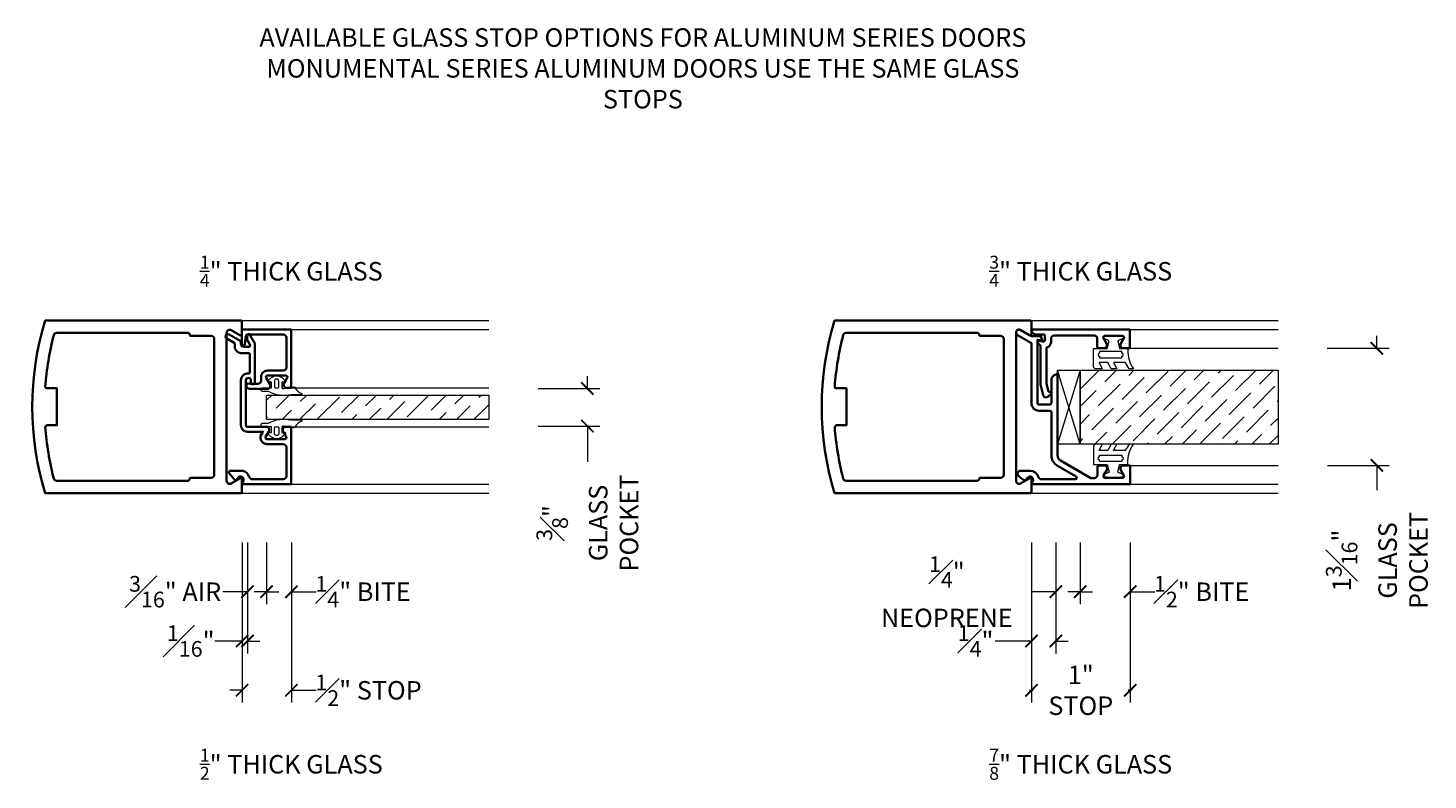
# Model space of a CAD drawing. Units: inches. Extents: x -3 to 311, y -96 to 88.
# Drawn here: x 119 to 133, y -26 to -18 of the extents above; entities that cross this region are included whole.
import ezdxf

# ---------------------------------------------------------------- set-up
doc = ezdxf.new("R2010")
doc.units = ezdxf.units.IN
doc.header["$MEASUREMENT"] = 0
doc.layers.get('Defpoints').update_dxf_attribs({"color": 181, "lineweight": 5})
for name, color, linetype, lineweight in [('001 DAW-DIMENSION', 7, 'Continuous', 13), ('006 DAW-SECTION DETAILS', 3, 'Continuous', 35), ('007 DAW-MATERIAL BEYOND', 9, 'Continuous', 0), ('008 DAW-HARDWARE', 151, 'Continuous', 13), ('009 DAW-GLASS', 4, 'Continuous', 20)]:
    doc.layers.add(name, color=color, linetype=linetype, lineweight=lineweight)
doc.styles.add('DAW-SMALL', font='arial.ttf', dxfattribs={"width": 0.85, "height": 0.09375})
doc.dimstyles.new('NOTES-DIMENSION$0', dxfattribs={"dimtxt": 0.09375, "dimasz": 0.0625, "dimexe": 0.0625, "dimexo": 0.25, "dimgap": 0.03125, "dimtad": 0, "dimdec": 6, "dimzin": 12, "dimdsep": 46, "dimlunit": 5, "dimtxsty": 'DAW-SMALL', "dimblk": 'ARCHTICK', "dimcen": 0, "dimdle": 0.01, "dimclrd": 256, "dimclre": 256, "dimclrt": 256, "dimadec": 0, "dimazin": 2, "dimtfac": 0.85, "dimtdec": 6, "dimtofl": 0, "dimtmove": 0, "dimatfit": 1, "dimfxl": 1, "dimfrac": 1, "dimtolj": 1, "dimtzin": 0, "dimlwd": -1, "dimlwe": -1, "dimarcsym": 0})

# ---------------------------------------------------------------- blocks, each defined once
blk = doc.blocks.new('*U325')
at = {"layer": '009 DAW-GLASS'}
h = blk.add_hatch(dxfattribs=at)
h.set_pattern_fill('ANSI36', color=256)
h.paths.add_polyline_path([(-0.13, 0.406), (0.12, 0.406), (0.12, 2.656), (-0.13, 2.656)])
at = {"layer": '006 DAW-SECTION DETAILS'}
for points in [[(0.631, 0.236), (0.679, 0.208), (0.723, 0.208, 0.767327), (0.731, 0.236), (0.644, 0.286), (0.247, 0.286, 0.45269), (0.228, 0.263, 0.37677), (0.247, 0.246), (0.269, 0.246, -0.99998), (0.269, 0.196), (0.039, 0.196), (-0.187, 0.196, -0.414214), (-0.203, 0.211), (-0.203, 0.402, 0.57735), (-0.249, 0.428), (-0.305, 0.396, -0.577351), (-0.327, 0.409), (-0.327, 0.591, -0.577351), (-0.305, 0.604), (-0.249, 0.572, 0.57735), (-0.203, 0.599), (-0.203, 0.656), (-0.784, 0.656), (-0.784, 0.156), (-0.749, 0.17, -0.871662), (-0.719, 0.116), (-0.75, 0.092), (-0.672, 0.027, 0.637103), (-0.648, 0.039), (-0.648, 0.164, 0.263307), (-0.711, 0.23, -0.33268), (-0.734, 0.26), (-0.734, 0.575, -0.414213), (-0.703, 0.606), (-0.409, 0.606, -0.414214), (-0.378, 0.575), (-0.378, 0.409, 0.415469), (-0.312, 0.344), (-0.295, 0.344), (-0.253, 0.369), (-0.253, 0.211, 0.414214), (-0.187, 0.146), (0.269, 0.146, 0.43154), (0.339, 0.22, -0.43156), (0.354, 0.236), (0.531, 0.236, -0.414214), (0.546, 0.221), (0.546, 0.146, 0.414214), (0.608, 0.084), (0.636, 0.084, -0.267946), (0.649, 0.077), (0.692, 0.002, 1.005681), (0.735, 0.027), (0.67, 0.139, 0.267946), (0.657, 0.146), (0.639, 0.146, -0.414214), (0.608, 0.177), (0.608, 0.223, -0.577349), (0.631, 0.236, 1)], [(0.221, 0.201, 0.455991), (0.236, 0.218), (0.233, 0.241), (0.233, 0.318, -0.414214), (0.264, 0.349), (0.302, 0.349, 0.415735), (0.368, 0.414), (0.368, 0.575, -0.414214), (0.399, 0.606), (0.703, 0.606, -0.414214), (0.734, 0.575), (0.734, 0.211, -0.378867), (0.72, 0.196), (0.635, 0.186, 0.940707), (0.637, 0.156), (0.784, 0.156), (0.784, 0.656), (0.193, 0.656), (0.193, 0.608, 0.57735), (0.239, 0.582), (0.295, 0.614, -0.57735), (0.318, 0.601), (0.318, 0.414, -0.57735), (0.295, 0.401), (0.229, 0.439, 0.577354), (0.183, 0.412), (0.183, 0.232, 0.414211), (0.214, 0.201, 0.000002)]]:
    blk.add_lwpolyline(points, format="xyb", close=True, dxfattribs=at)
at = {"layer": '007 DAW-MATERIAL BEYOND'}
for p, q in [((-0.784, 0.656), (-0.784, 2.656)), ((-0.203, 0.656), (-0.203, 2.656)), ((0.193, 0.656), (0.193, 2.656)), ((0.784, 0.656), (0.784, 2.656))]:
    blk.add_line(p, q, dxfattribs=at)
at = {"layer": '008 DAW-HARDWARE'}
for points in [[(-0.132, 0.751, 0.477037), (-0.144, 0.761, -0.169063), (-0.206, 0.692, 0.378809), (-0.214, 0.681), (-0.195, 0.576, -0.346242), (-0.205, 0.56), (-0.259, 0.56), (-0.26, 0.59, 0.608656), (-0.273, 0.595), (-0.306, 0.559, 0.378617), (-0.306, 0.456), (-0.273, 0.419, 0.608656), (-0.26, 0.425), (-0.259, 0.455), (-0.204, 0.455), (-0.204, 0.37, 1), (-0.164, 0.37), (-0.164, 0.425, 0.175364), (-0.132, 0.653)], [(0.134, 0.761, 0.477037), (0.122, 0.751), (0.122, 0.653, 0.175364), (0.154, 0.425), (0.154, 0.37, 1), (0.194, 0.37), (0.194, 0.455), (0.249, 0.455), (0.25, 0.425, 0.608656), (0.263, 0.419), (0.296, 0.456, 0.378617), (0.296, 0.559), (0.263, 0.595, 0.608656), (0.25, 0.59), (0.249, 0.56), (0.195, 0.56, -0.346242), (0.185, 0.576), (0.204, 0.681, 0.378809), (0.196, 0.692, -0.169063)], [(-0.271, 0.53, 0.341999), (-0.29, 0.515, 0.127017), (-0.29, 0.5, 0.341999), (-0.271, 0.485), (-0.212, 0.485, 0.414214), (-0.204, 0.493), (-0.204, 0.522, 0.414214), (-0.212, 0.53)], [(0.194, 0.522, -0.414214), (0.202, 0.53), (0.261, 0.53, -0.341999), (0.28, 0.515, -0.127017), (0.28, 0.5, -0.341999), (0.261, 0.485), (0.202, 0.485, -0.414214), (0.194, 0.493)]]:
    blk.add_lwpolyline(points, format="xyb", close=True, dxfattribs=at)
at = {"layer": '009 DAW-GLASS'}
blk.add_lwpolyline([(-0.13, 0.406), (0.12, 0.406), (0.12, 2.656), (-0.13, 2.656)], close=True, dxfattribs=at)
blk = doc.blocks.new('*U324')
at = {"layer": '006 DAW-SECTION DETAILS'}
for points in [[(2.102, -0.727, -0.577352), (2.125, -0.739), (2.125, -0.865, -0.414221), (2.115, -0.875), (0.13, -0.875, -0.149029), (0.13, 0.875), (2.115, 0.875, -0.414221), (2.125, 0.865), (2.125, 0.74, -0.57735), (2.102, 0.727), (2.015, 0.777, 0.57735), (1.969, 0.75), (1.969, -0.75, 0.577352), (2.015, -0.777)], [(1.609, -0.719, 0.429452), (1.594, -0.734, -0.423001), (1.579, -0.75), (0.248, -0.75, -0.341079), (0.218, -0.727, -0.046357), (0.132, -0.203), (0.132, -0.203), (0.147, -0.187), (0.25, -0.187), (0.25, 0.188), (0.147, 0.188, -0.432115), (0.132, 0.204, -0.046348), (0.218, 0.727, -0.34109), (0.248, 0.75), (1.579, 0.75, -0.429452), (1.594, 0.735, 0.423001), (1.609, 0.719), (1.813, 0.719, -0.414214), (1.844, 0.688), (1.844, -0.688, -0.414214), (1.813, -0.719)]]:
    blk.add_lwpolyline(points, format="xyb", close=True, dxfattribs=at)
at = {"layer": '007 DAW-MATERIAL BEYOND'}
for p, q in [((2.115, 0.875), (4.626, 0.875)), ((2.115, -0.875), (4.626, -0.875))]:
    blk.add_line(p, q, dxfattribs=at)
blk = doc.blocks.new('_ArchTick')
at = {"color": 0, "linetype": 'ByBlock', "const_width": 0.15}
blk.add_lwpolyline([(-0.5, -0.5), (0.5, 0.5)], dxfattribs=at)
blk = doc.blocks.new('*D326')
at = {"layer": '001 DAW-DIMENSION', "linetype": 'Continuous', "transparency": 16777216}
for p, q in [((121.055, -23.15), (121.055, -24.775)), ((121.555, -23.15), (121.555, -24.775)), ((121.055, -24.65), (120.93, -24.65)), ((121.555, -24.65), (121.805, -24.65))]:
    blk.add_line(p, q, dxfattribs=at)
at = {"layer": 'Defpoints', "color": 0, "transparency": 16777216}
for p in [(121.055, -22.65), (121.555, -22.65), (121.555, -24.65)]:
    blk.add_point(p, dxfattribs=at)
at = {"layer": '001 DAW-DIMENSION', "transparency": 16777216, "xscale": 0.125, "yscale": 0.125, "zscale": 0.125}
blk.add_blockref('_ArchTick', (121.055, -24.65), dxfattribs=at)
at = {"layer": '001 DAW-DIMENSION', "transparency": 16777216, "xscale": 0.125, "yscale": 0.125, "zscale": 0.125, "rotation": 180}
blk.add_blockref('_ArchTick', (121.555, -24.65), dxfattribs=at)
at = {"layer": '001 DAW-DIMENSION', "transparency": 16777216, "insert": (122.337, -24.65), "char_height": 0.1875, "attachment_point": 5, "style": 'DAW-SMALL'}
blk.add_mtext('\\A1;{\\H0.85x;\\S1#2;}" STOP', dxfattribs=at)
blk = doc.blocks.new('*D327')
at = {"layer": '001 DAW-DIMENSION', "linetype": 'Continuous', "transparency": 16777216}
for p, q in [((121.055, -23.15), (121.055, -24.275)), ((121.11, -23.15), (121.11, -24.275)), ((121.055, -24.15), (120.779, -24.15)), ((121.11, -24.15), (121.235, -24.15))]:
    blk.add_line(p, q, dxfattribs=at)
at = {"layer": 'Defpoints', "color": 0, "transparency": 16777216}
for p in [(121.055, -22.65), (121.11, -22.65), (121.055, -24.15)]:
    blk.add_point(p, dxfattribs=at)
at = {"layer": '001 DAW-DIMENSION', "transparency": 16777216, "xscale": 0.125, "yscale": 0.125, "zscale": 0.125}
blk.add_blockref('_ArchTick', (121.055, -24.15), dxfattribs=at)
at = {"layer": '001 DAW-DIMENSION', "transparency": 16777216, "xscale": 0.125, "yscale": 0.125, "zscale": 0.125, "rotation": 180}
blk.add_blockref('_ArchTick', (121.11, -24.15), dxfattribs=at)
at = {"layer": '001 DAW-DIMENSION', "transparency": 16777216, "insert": (120.535, -24.15), "char_height": 0.1875, "attachment_point": 5, "style": 'DAW-SMALL'}
blk.add_mtext('\\A1;{\\H0.85x;\\S1#16;}"', dxfattribs=at)
blk = doc.blocks.new('*D328')
at = {"layer": '001 DAW-DIMENSION', "linetype": 'Continuous', "transparency": 16777216}
for p, q in [((121.304, -23.15), (121.304, -23.775)), ((121.555, -23.15), (121.555, -23.775)), ((121.304, -23.65), (121.179, -23.65)), ((121.555, -23.65), (121.805, -23.65))]:
    blk.add_line(p, q, dxfattribs=at)
at = {"layer": 'Defpoints', "color": 0, "transparency": 16777216}
for p in [(121.304, -22.65), (121.555, -22.65), (121.555, -23.65)]:
    blk.add_point(p, dxfattribs=at)
at = {"layer": '001 DAW-DIMENSION', "transparency": 16777216, "xscale": 0.125, "yscale": 0.125, "zscale": 0.125}
blk.add_blockref('_ArchTick', (121.304, -23.65), dxfattribs=at)
at = {"layer": '001 DAW-DIMENSION', "transparency": 16777216, "xscale": 0.125, "yscale": 0.125, "zscale": 0.125, "rotation": 180}
blk.add_blockref('_ArchTick', (121.555, -23.65), dxfattribs=at)
at = {"layer": '001 DAW-DIMENSION', "transparency": 16777216, "insert": (122.282, -23.65), "char_height": 0.1875, "attachment_point": 5, "style": 'DAW-SMALL'}
blk.add_mtext('\\A1;{\\H0.85x;\\S1#4;}" BITE', dxfattribs=at)
blk = doc.blocks.new('*D329')
at = {"layer": '001 DAW-DIMENSION', "linetype": 'Continuous', "transparency": 16777216}
for p, q in [((124.555, -21.59), (124.555, -21.465)), ((124.055, -21.59), (124.68, -21.59)), ((124.055, -21.97), (124.68, -21.97)), ((124.555, -21.97), (124.555, -22.334))]:
    blk.add_line(p, q, dxfattribs=at)
at = {"layer": 'Defpoints', "color": 0, "transparency": 16777216}
for p in [(123.555, -21.59), (123.555, -21.97), (124.555, -21.97)]:
    blk.add_point(p, dxfattribs=at)
at = {"layer": '001 DAW-DIMENSION', "transparency": 16777216, "xscale": 0.125, "yscale": 0.125, "zscale": 0.125}
for p, rotation in [((124.555, -21.59), 270), ((124.555, -21.97), 90)]:
    blk.add_blockref('_ArchTick', p, dxfattribs=dict(at, rotation=rotation))
at = {"layer": '001 DAW-DIMENSION', "transparency": 16777216, "insert": (124.555, -22.953), "char_height": 0.1875, "attachment_point": 5, "rotation": 90, "style": 'DAW-SMALL'}
blk.add_mtext('\\A1;{\\H0.85x;\\S3#8;}" GLASS\\PPOCKET', dxfattribs=at)
blk = doc.blocks.new('*D335')
at = {"layer": '001 DAW-DIMENSION', "linetype": 'Continuous', "transparency": 16777216}
for p, q in [((121.11, -23.15), (121.11, -23.775)), ((121.304, -23.15), (121.304, -23.775)), ((121.11, -23.65), (120.86, -23.65)), ((121.304, -23.65), (121.429, -23.65))]:
    blk.add_line(p, q, dxfattribs=at)
at = {"layer": 'Defpoints', "color": 0, "transparency": 16777216}
for p in [(121.11, -22.65), (121.304, -22.65), (121.11, -23.65)]:
    blk.add_point(p, dxfattribs=at)
at = {"layer": '001 DAW-DIMENSION', "transparency": 16777216, "xscale": 0.125, "yscale": 0.125, "zscale": 0.125}
blk.add_blockref('_ArchTick', (121.11, -23.65), dxfattribs=at)
at = {"layer": '001 DAW-DIMENSION', "transparency": 16777216, "xscale": 0.125, "yscale": 0.125, "zscale": 0.125, "rotation": 180}
blk.add_blockref('_ArchTick', (121.304, -23.65), dxfattribs=at)
at = {"layer": '001 DAW-DIMENSION', "transparency": 16777216, "insert": (120.377, -23.65), "char_height": 0.1875, "attachment_point": 5, "style": 'DAW-SMALL'}
blk.add_mtext('\\A1;{\\H0.85x;\\S3#16;}" AIR', dxfattribs=at)
blk = doc.blocks.new('*U348')
at = {"layer": '009 DAW-GLASS'}
h = blk.add_hatch(dxfattribs=at)
h.set_pattern_fill('ANSI36', color=256)
h.paths.add_polyline_path([(-0.378, 2.655), (-0.378, 0.649), (0.372, 0.649), (0.372, 2.655)])
at = {"layer": '006 DAW-SECTION DETAILS'}
for points in [[(-0.719, 0.117), (-0.748, 0.094, 0.123332), (-0.699, 0.024, 0.644767), (-0.648, 0.047), (-0.648, 0.141, 0.330654), (-0.712, 0.227, -0.330653), (-0.734, 0.257), (-0.734, 0.6, -0.767326), (-0.706, 0.608), (-0.598, 0.42, 0.26795), (-0.49, 0.358), (-0.055, 0.358, -0.414214), (-0.039, 0.342), (-0.039, 0.234, 0.414214), (0.039, 0.156), (0.646, 0.156), (0.727, 0.016, 1), (0.78, 0.047), (0.718, 0.156), (0.718, 0.252), (0.672, 0.264), (0.68, 0.218), (0.039, 0.218, -0.414214), (0.023, 0.234), (0.023, 0.342, -0.414214), (0.039, 0.358), (0.269, 0.358, 0.414214), (0.331, 0.42), (-0.008, 0.42), (-0.49, 0.42, -0.267944), (-0.544, 0.451), (-0.722, 0.759), (-0.722, 0.794, -0.414214), (-0.691, 0.825), (-0.609, 0.825, 0.414214), (-0.594, 0.84), (-0.594, 0.892, 0.57735), (-0.641, 0.919), (-0.697, 0.887, -0.57735), (-0.719, 0.9), (-0.719, 1.081, -0.577352), (-0.697, 1.094), (-0.641, 1.062, 0.577352), (-0.594, 1.089), (-0.594, 1.156), (-0.784, 1.156), (-0.784, 0.156), (-0.75, 0.17, -0.869076)], [(0.594, 1.088), (0.594, 1.155), (0.784, 1.155), (0.784, 0.155, -0.414214), (0.734, 0.205), (0.734, 0.278, 0.414214), (0.719, 0.293), (0.678, 0.293, 0.466306), (0.664, 0.275), (0.674, 0.217, -0.252128), (0.622, 0.247), (0.227, 0.247), (0.119, 0.276, -0.715753), (0.115, 0.334, -1.179504), (0.154, 0.33), (0.235, 0.309), (0.601, 0.309, -0.339713), (0.661, 0.355), (0.691, 0.355, 0.414214), (0.722, 0.386), (0.722, 0.793, 0.414214), (0.691, 0.824), (0.609, 0.824, -0.414214), (0.594, 0.839), (0.594, 0.891, -0.577365), (0.641, 0.918), (0.697, 0.885, 0.577352), (0.719, 0.898), (0.719, 1.08, 0.577351), (0.697, 1.093), (0.641, 1.061, -0.579446), (0.594, 1.088, 1)]]:
    blk.add_lwpolyline(points, format="xyb", close=True, dxfattribs=at)
at = {"layer": '007 DAW-MATERIAL BEYOND'}
for p, q in [((-0.784, 1.156), (-0.784, 2.655)), ((-0.594, 1.156), (-0.594, 2.655)), ((0.594, 1.155), (0.594, 2.655)), ((0.784, 1.155), (0.784, 2.655)), ((-0.378, 0.649), (0.372, 0.42)), ((0.372, 0.649), (-0.378, 0.42))]:
    blk.add_line(p, q, dxfattribs=at)
blk.add_lwpolyline([(0.372, 0.649), (-0.378, 0.649), (-0.378, 0.42), (0.372, 0.42)], close=True, dxfattribs=at)
at = {"layer": '008 DAW-HARDWARE'}
for points in [[(-0.664, 0.943), (-0.687, 0.892, -0.712276), (-0.705, 0.894, -0.094501), (-0.705, 1.082, -0.712276), (-0.687, 1.084), (-0.664, 1.033), (-0.584, 1.05), (-0.584, 1.134), (-0.571, 1.133, 0.174477), (-0.378, 1.192), (-0.378, 1.148, 0.01157), (-0.443, 1.107), (-0.443, 0.987), (-0.378, 1.021), (-0.378, 0.964), (-0.442, 0.931), (-0.442, 0.841), (-0.378, 0.874), (-0.377, 0.803), (-0.397, 0.784), (-0.584, 0.784), (-0.584, 0.925)], [(0.671, 0.943), (0.694, 0.892, 0.712276), (0.712, 0.894, 0.094501), (0.712, 1.082, 0.712276), (0.694, 1.084), (0.671, 1.033), (0.591, 1.05), (0.591, 1.134), (0.578, 1.133, -0.174477), (0.386, 1.192), (0.386, 1.148, -0.01157), (0.451, 1.107), (0.451, 0.987), (0.386, 1.021), (0.386, 0.964), (0.449, 0.931), (0.449, 0.841), (0.386, 0.874), (0.385, 0.803), (0.404, 0.784), (0.591, 0.784), (0.591, 0.925)], [(-0.537, 1.072), (-0.553, 1.072), (-0.553, 0.846), (-0.537, 0.846, 1), (-0.507, 0.846), (-0.49, 0.846), (-0.49, 1.072), (-0.507, 1.072, 1)], [(0.544, 0.846, -1), (0.514, 0.846), (0.498, 0.846), (0.498, 1.072), (0.514, 1.072, -1), (0.544, 1.072), (0.561, 1.072), (0.561, 0.846)]]:
    blk.add_lwpolyline(points, format="xyb", close=True, dxfattribs=at)
at = {"layer": '009 DAW-GLASS'}
blk.add_lwpolyline([(-0.378, 2.655), (-0.378, 0.649), (0.372, 0.649), (0.372, 2.655)], close=True, dxfattribs=at)
blk = doc.blocks.new('*D343')
at = {"layer": '001 DAW-DIMENSION', "linetype": 'Continuous', "transparency": 16777216}
for p, q in [((129.055, -23.15), (129.055, -24.775)), ((130.055, -23.15), (130.055, -24.775)), ((129.035, -24.65), (129.074, -24.65)), ((130.075, -24.65), (130.036, -24.65))]:
    blk.add_line(p, q, dxfattribs=at)
at = {"layer": 'Defpoints', "color": 0, "transparency": 16777216}
for p in [(129.055, -22.65), (130.055, -22.65), (130.055, -24.65)]:
    blk.add_point(p, dxfattribs=at)
at = {"layer": '001 DAW-DIMENSION', "transparency": 16777216, "xscale": 0.125, "yscale": 0.125, "zscale": 0.125, "rotation": 180}
blk.add_blockref('_ArchTick', (129.055, -24.65), dxfattribs=at)
at = {"layer": '001 DAW-DIMENSION', "transparency": 16777216, "xscale": 0.125, "yscale": 0.125, "zscale": 0.125}
blk.add_blockref('_ArchTick', (130.055, -24.65), dxfattribs=at)
at = {"layer": '001 DAW-DIMENSION', "transparency": 16777216, "insert": (129.555, -24.65), "char_height": 0.1875, "attachment_point": 5, "style": 'DAW-SMALL'}
blk.add_mtext('\\A1;1" STOP', dxfattribs=at)
blk = doc.blocks.new('*D344')
at = {"layer": '001 DAW-DIMENSION', "linetype": 'Continuous', "transparency": 16777216}
for p, q in [((129.055, -23.15), (129.055, -24.275)), ((129.303, -23.15), (129.303, -24.275)), ((129.055, -24.15), (128.689, -24.15)), ((129.303, -24.15), (129.428, -24.15))]:
    blk.add_line(p, q, dxfattribs=at)
at = {"layer": 'Defpoints', "color": 0, "transparency": 16777216}
for p in [(129.055, -22.65), (129.303, -22.65), (129.055, -24.15)]:
    blk.add_point(p, dxfattribs=at)
at = {"layer": '001 DAW-DIMENSION', "transparency": 16777216, "xscale": 0.125, "yscale": 0.125, "zscale": 0.125}
blk.add_blockref('_ArchTick', (129.055, -24.15), dxfattribs=at)
at = {"layer": '001 DAW-DIMENSION', "transparency": 16777216, "xscale": 0.125, "yscale": 0.125, "zscale": 0.125, "rotation": 180}
blk.add_blockref('_ArchTick', (129.303, -24.15), dxfattribs=at)
at = {"layer": '001 DAW-DIMENSION', "transparency": 16777216, "insert": (128.489, -24.15), "char_height": 0.1875, "attachment_point": 5, "style": 'DAW-SMALL'}
blk.add_mtext('\\A1;{\\H0.85x;\\S1#4;}"', dxfattribs=at)
blk = doc.blocks.new('*D345')
at = {"layer": '001 DAW-DIMENSION', "linetype": 'Continuous', "transparency": 16777216}
for p, q in [((129.303, -23.15), (129.303, -23.775)), ((129.548, -23.15), (129.548, -23.775)), ((129.303, -23.65), (129.053, -23.65)), ((129.548, -23.65), (129.673, -23.65))]:
    blk.add_line(p, q, dxfattribs=at)
at = {"layer": 'Defpoints', "color": 0, "transparency": 16777216}
for p in [(129.303, -22.65), (129.548, -22.65), (129.303, -23.65)]:
    blk.add_point(p, dxfattribs=at)
at = {"layer": '001 DAW-DIMENSION', "transparency": 16777216, "xscale": 0.125, "yscale": 0.125, "zscale": 0.125}
blk.add_blockref('_ArchTick', (129.303, -23.65), dxfattribs=at)
at = {"layer": '001 DAW-DIMENSION', "transparency": 16777216, "xscale": 0.125, "yscale": 0.125, "zscale": 0.125, "rotation": 180}
blk.add_blockref('_ArchTick', (129.548, -23.65), dxfattribs=at)
at = {"layer": '001 DAW-DIMENSION', "transparency": 16777216, "insert": (128.198, -23.65), "char_height": 0.1875, "attachment_point": 5, "style": 'DAW-SMALL'}
blk.add_mtext('\\A1;{\\H0.85x;\\S1#4;}" NEOPRENE', dxfattribs=at)
blk = doc.blocks.new('*D346')
at = {"layer": '001 DAW-DIMENSION', "linetype": 'Continuous', "transparency": 16777216}
for p, q in [((129.548, -23.15), (129.548, -23.775)), ((130.055, -23.15), (130.055, -23.775)), ((129.548, -23.65), (129.423, -23.65)), ((130.055, -23.65), (130.305, -23.65))]:
    blk.add_line(p, q, dxfattribs=at)
at = {"layer": 'Defpoints', "color": 0, "transparency": 16777216}
for p in [(129.548, -22.65), (130.055, -22.65), (130.055, -23.65)]:
    blk.add_point(p, dxfattribs=at)
at = {"layer": '001 DAW-DIMENSION', "transparency": 16777216, "xscale": 0.125, "yscale": 0.125, "zscale": 0.125}
blk.add_blockref('_ArchTick', (129.548, -23.65), dxfattribs=at)
at = {"layer": '001 DAW-DIMENSION', "transparency": 16777216, "xscale": 0.125, "yscale": 0.125, "zscale": 0.125, "rotation": 180}
blk.add_blockref('_ArchTick', (130.055, -23.65), dxfattribs=at)
at = {"layer": '001 DAW-DIMENSION', "transparency": 16777216, "insert": (130.78, -23.65), "char_height": 0.1875, "attachment_point": 5, "style": 'DAW-SMALL'}
blk.add_mtext('\\A1;{\\H0.85x;\\S1#2;}" BITE', dxfattribs=at)
blk = doc.blocks.new('*D347')
at = {"layer": '001 DAW-DIMENSION', "linetype": 'Continuous', "transparency": 16777216}
for p, q in [((132.555, -21.181), (132.555, -21.056)), ((132.053, -21.181), (132.68, -21.181)), ((132.056, -22.369), (132.68, -22.369)), ((132.555, -22.369), (132.555, -22.619))]:
    blk.add_line(p, q, dxfattribs=at)
at = {"layer": 'Defpoints', "color": 0, "transparency": 16777216}
for p in [(131.553, -21.181), (131.556, -22.369), (132.555, -22.369)]:
    blk.add_point(p, dxfattribs=at)
at = {"layer": '001 DAW-DIMENSION', "transparency": 16777216, "xscale": 0.125, "yscale": 0.125, "zscale": 0.125}
for p, rotation in [((132.555, -21.181), 270), ((132.555, -22.369), 90)]:
    blk.add_blockref('_ArchTick', p, dxfattribs=dict(at, rotation=rotation))
at = {"layer": '001 DAW-DIMENSION', "transparency": 16777216, "insert": (132.555, -23.333), "char_height": 0.1875, "attachment_point": 5, "rotation": 90, "style": 'DAW-SMALL'}
blk.add_mtext('\\A1;1{\\H0.85x;\\S3#16;}" GLASS\\PPOCKET', dxfattribs=at)

msp = doc.modelspace()

# ---------------------------------------------------------------- block references
at = {"layer": '006 DAW-SECTION DETAILS'}
for p in [(118.9296034, -21.7751096), (126.9296034, -21.7751096)]:
    msp.add_blockref('*U324', p, dxfattribs=at)
at = {"layer": '006 DAW-SECTION DETAILS', "xscale": -1, "rotation": 270}
for name, p in [('*U325', (120.8986003, -21.7751096)), ('*U348', (128.8986003, -21.7751096))]:
    msp.add_blockref(name, p, dxfattribs=at)

# ---------------------------------------------------------------- texts
at = {"layer": '001 DAW-DIMENSION', "char_height": 0.1875, "attachment_point": 5, "style": 'DAW-SMALL'}
for s, width, heights, insert in [('AVAILABLE GLASS STOP OPTIONS FOR ALUMINUM SERIES DOORS\\PMONUMENTAL SERIES ALUMINUM DOORS USE THE SAME GLASS STOPS', 8.275866301, [0.7746567], (125.1171034, -18.3422134)), ('\\A1;{\\H0.7x;\\S1/4;}" THICK GLASS', 3.849186473, [0], (121.5543414, -20.4000654)), ('\\A1;{\\H0.7x;\\S3/4;\\H1.42857x;"} THICK GLASS', 3.849186473, [0], (129.5543414, -20.4000654)), ('\\A1;{\\H0.7x;\\S1/2;\\H1.42857x;"} THICK GLASS', 3.849186473, [0], (121.5543414, -25.4000654)), ('\\A1;{\\H0.7x;\\S7/8;\\H1.42857x;"} THICK GLASS', 3.849186473, [0], (129.5543414, -25.4000654))]:
    msp.add_mtext_dynamic_manual_height_columns(s, width=width, gutter_width=0.9375, heights=heights, dxfattribs=dict(at, insert=insert))

# ---------------------------------------------------------------- dimensions: what is measured, and where the dimension line sits
at = {"layer": '001 DAW-DIMENSION'}
for base, p1, p2, picture, middle in [((132.5546003, -22.3686096), (131.5533467, -21.1810932), (131.5557682, -22.3686096), '*D347', (132.5546003, -23.3328412)), ((124.5546003, -21.9697996), (123.5546003, -21.5903839), (123.5546003, -21.9697996), '*D329', (124.5546003, -22.9529027))]:
    dim = msp.add_linear_dim(base=base, p1=p1, p2=p2, angle=90, text='<> GLASS\\PPOCKET', dimstyle='NOTES-DIMENSION$0', override={"dimpost": '"'}, dxfattribs=at)
    dim.commit()
    dim.dimension.update_dxf_attribs({"geometry": picture, "text_midpoint": middle, "dimtype": 160})
dim = msp.add_linear_dim(base=(121.11022529, -23.65006545), p1=(121.30447083, -22.65006545), p2=(121.11022529, -22.65006545), text='<> AIR', dimstyle='NOTES-DIMENSION$0', override={"dimpost": '"'}, dxfattribs=at)
dim.commit()
dim.dimension.update_dxf_attribs({"geometry": '*D335', "text_midpoint": (120.3770657, -23.65006545)})
for base, p1, p2, picture, middle in [((121.0546037, -24.1500654), (121.1102253, -22.6500654), (121.0546037, -22.6500654), '*D327', (120.5352387, -24.1500654)), ((129.0546037, -24.1500654), (129.3029753, -22.6500654), (129.0546037, -22.6500654), '*D344', (128.4889428, -24.1500654))]:
    dim = msp.add_linear_dim(base=base, p1=p1, p2=p2, dimstyle='NOTES-DIMENSION$0', override={"dimpost": '"'}, dxfattribs=at)
    dim.commit()
    dim.dimension.update_dxf_attribs({"geometry": picture, "text_midpoint": middle, "dimtype": 160})
for base, p1, p2, text, picture, middle in [((121.5546003, -24.6500654), (121.0546037, -22.6500654), (121.5546003, -22.6500654), '<> STOP', '*D326', (122.3367084, -24.6500654)), ((121.55460029, -23.65006545), (121.30447083, -22.65006545), (121.55460029, -22.65006545), '<> BITE', '*D328', (122.28189203, -23.65006545)), ((129.3029753, -23.6500654), (129.5479909, -22.6500654), (129.3029753, -22.6500654), '<> NEOPRENE', '*D345', (128.1983366, -23.6500654)), ((130.0546003, -24.6500654), (129.0546037, -22.6500654), (130.0546003, -22.6500654), '<> STOP', '*D343', (129.554602, -24.6500654)), ((130.0546003, -23.6500654), (129.5479909, -22.6500654), (130.0546003, -22.6500654), '<> BITE', '*D346', (130.7799053, -23.6500654))]:
    dim = msp.add_linear_dim(base=base, p1=p1, p2=p2, text=text, dimstyle='NOTES-DIMENSION$0', override={"dimpost": '"'}, dxfattribs=at)
    dim.commit()
    dim.dimension.update_dxf_attribs({"geometry": picture, "text_midpoint": middle, "dimtype": 160})

doc.saveas('drawing.dxf')
